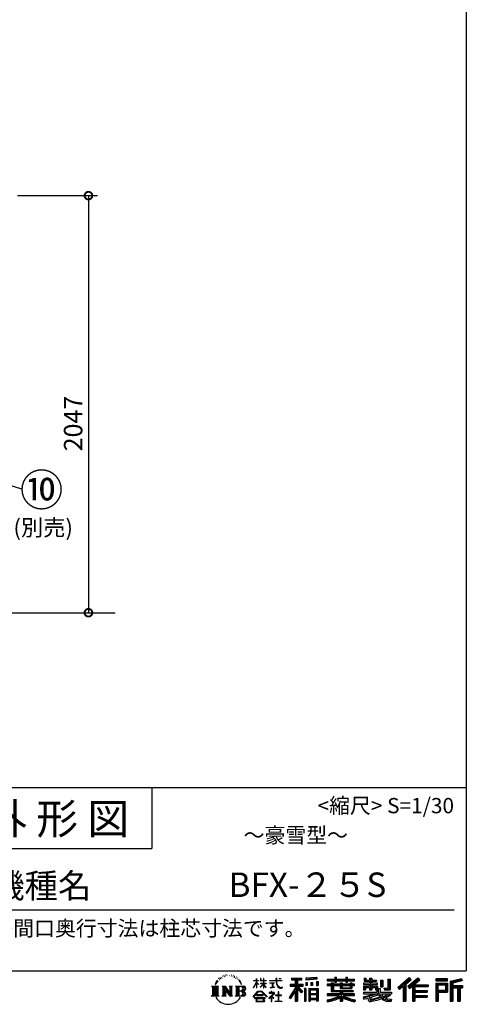
# Model space of a CAD drawing. Extents: x 110711 to 123053, y -141688 to -132967.
# Drawn here: x 120647 to 122837, y -141688 to -136855 of the extents above; entities that cross this region are included whole.
import ezdxf
from ezdxf.enums import TextEntityAlignment as Align

# ---------------------------------------------------------------- set-up
doc = ezdxf.new("R2010")
doc.units = 0
doc.header["$LTSCALE"] = 20
doc.header["$PDMODE"] = 3
doc.header["$PDSIZE"] = 2
doc.layers.get('0').update_dxf_attribs({"linetype": 'CONTINUOUS'})
doc.layers.get('DEFPOINTS').update_dxf_attribs({"linetype": 'CONTINUOUS'})
for name, color, linetype in [('仕様書枠', 230, 'CONTINUOUS'), ('寸法', 4, 'CONTINUOUS'), ('文字', 7, 'CONTINUOUS'), ('部品1', 7, 'CONTINUOUS'), ('Ｇ．Ｌ', 30, 'CONTINUOUS')]:
    doc.layers.add(name, color=color, linetype=linetype)
doc.styles.add('STYLE1', font='isocp.shx', dxfattribs={"bigfont": 'bigfont.shx'})
doc.styles.add('STYLE2', font='MS PGothic.ttf')
doc.dimstyles.new('INABA_S30G', dxfattribs={"dimscale": 30, "dimtxt": 3, "dimasz": 2.5, "dimexe": 1.5, "dimexo": 0.5, "dimgap": 1, "dimtad": 3, "dimdec": 1, "dimdsep": 46, "dimtxsty": 'STYLE1', "dimblk1": 'DOTSMALL', "dimblk2": 'DOTSMALL', "dimsah": 1, "dimcen": 0, "dimclrt": 7, "dimadec": 0, "dimazin": 0, "dimtfac": 1, "dimtdec": 4, "dimtix": 1, "dimtmove": 0, "dimatfit": 3, "dimldrblk": 'DOTSMALL', "dimfxl": 1, "dimtolj": 1, "dimtzin": 0, "dimarcsym": 0})

# ---------------------------------------------------------------- blocks, each defined once
blk = doc.blocks.new('_DOTSMALL')
at = {"color": 0, "linetype": 'ByBlock', "ltscale": 50, "const_width": 0.5}
blk.add_lwpolyline([(-0.0625, 0, 1), (0.0625, 0, 1)], format="xyb", close=True, dxfattribs=at)
blk = doc.blocks.new('*D19')
at = {"layer": 'DEFPOINTS', "color": 0, "ltscale": 50}
for p in [(120621.1, -137719), (120730.1, -139766.2), (120984.1, -139766.2)]:
    blk.add_point(p, dxfattribs=at)
at = {"layer": '寸法', "color": 0, "lineweight": -2, "ltscale": 50}
for p, q in [((120636.1, -137719), (121029.1, -137719)), ((120984.1, -137719), (120984.1, -139766.2)), ((120745.1, -139766.2), (121029.1, -139766.2))]:
    blk.add_line(p, q, dxfattribs=at)
at = {"layer": '寸法', "color": 0, "lineweight": -2, "ltscale": 50, "xscale": 75, "yscale": 75, "zscale": 75}
for p, rotation in [((120984.1, -137719), 90), ((120984.1, -139766.2), 270)]:
    blk.add_blockref('_DOTSMALL', p, dxfattribs=dict(at, rotation=rotation))
at = {"layer": '寸法', "color": 7, "ltscale": 50, "insert": (120909.1, -138837.7), "char_height": 90, "attachment_point": 5, "rotation": 90, "style": 'STYLE1'}
blk.add_mtext('\\A1;2047', dxfattribs=at)

msp = doc.modelspace()

# ---------------------------------------------------------------- linework, layer by layer
at = {"layer": '仕様書枠', "ltscale": 50}
for p, q in [((122836.59, -132967.05), (122836.59, -140624.25)), ((120436.59, -140624.25), (122836.59, -140624.25)), ((122836.59, -140624.25), (122836.59, -141524.25)), ((120436.59, -140924.25), (121294.59, -140924.25)), ((110711.19, -141524.25), (122836.59, -141524.25))]:
    msp.add_line(p, q, dxfattribs=at)
at = {"layer": '仕様書枠', "linetype": 'Continuous', "ltscale": 50}
msp.add_line((121294.59, -140624.25), (121294.59, -140924.25), dxfattribs=at)
at = {"layer": '寸法', "ltscale": 50}
msp.add_line((120392.84, -139073.33), (120656.35, -139158.04), dxfattribs=at)
at = {"layer": '文字', "color": 7, "ltscale": 50}
msp.add_line((120496.59, -141224.25), (122776.59, -141224.25), dxfattribs=at)
at = {"layer": '文字', "ltscale": 0.5}
for p, q in [((121635.28, -141556.1), (121634.36, -141557.73)), ((121641.8, -141548.39), (121641.3, -141549.45)), ((121645.13, -141551.85), (121642.79, -141552.42)), ((121649.66, -141546.05), (121648.67, -141547.32)), ((121651.29, -141554.19), (121649.66, -141554.19)), ((121658.16, -141550.93), (121656.46, -141550.86)), ((121658.8, -141543.08), (121657.24, -141544)), ((121664.89, -141547.18), (121662.97, -141547.25)), ((121676.11, -141546.94), (121677.14, -141547)), ((121685.73, -141549.97), (121683.84, -141550.67)), ((121683.95, -141543.7), (121685.78, -141544.3)), ((121693.21, -141552.66), (121692.18, -141552.83)), ((121693.58, -141545.7), (121694.5, -141547.05)), ((121696.39, -141555.36), (121697.15, -141555.36)), ((121698.39, -141551.15), (121698.99, -141551.75)), ((121700.98, -141549.32), (121701.9, -141550.56)), ((121708.87, -141553.96), (121709.52, -141555.53)), ((122103.92, -141555.88), (122049.48, -141560.26)), ((122103.92, -141555.88), (122103.92, -141565.02)), ((122192.51, -141555.61), (122192.51, -141564.45)), ((122192.51, -141555.61), (122201, -141555.61)), ((122196.78, -141555.61), (122196.78, -141579.29)), ((122201, -141564.45), (122201, -141555.61)), ((122246.02, -141555.61), (122246.02, -141564.45)), ((122246.02, -141555.61), (122254.51, -141555.61)), ((122250.29, -141555.61), (122250.29, -141579.29)), ((122254.51, -141564.45), (122254.51, -141555.61)), ((121587.31, -141599.6), (121622.55, -141599.6)), ((121587.31, -141599.6), (121592.36, -141603.62)), ((121592.36, -141603.62), (121592.36, -141643.94)), ((121598.9, -141599.6), (121598.9, -141647.83)), ((121605.43, -141599.6), (121605.43, -141647.83)), ((121610.72, -141579.78), (121606.04, -141591.21)), ((121606.04, -141591.21), (121607.09, -141591.21)), ((121609.38, -141585.94), (121607.09, -141591.21)), ((121614.65, -141577.7), (121609.38, -141585.94)), ((121610.72, -141579.78), (121618.57, -141569.7)), ((121611.96, -141599.6), (121611.96, -141647.83)), ((121617.91, -141573.81), (121614.65, -141577.7)), ((121622.55, -141599.6), (121618.11, -141603.14)), ((121618.11, -141603.14), (121618.11, -141644.29)), ((121623.16, -141560.18), (121622.09, -141564.16)), ((121627.42, -141568.13), (121625.72, -141568.13)), ((121629.33, -141556.45), (121628.55, -141558.01)), ((121632.59, -141563.96), (121630.68, -141563.96)), ((121639.18, -141561.34), (121638.18, -141561.27)), ((121639.27, -141599.6), (121643.51, -141602.05)), ((121639.27, -141599.6), (121654.2, -141599.6)), ((121643.51, -141602.05), (121643.51, -141644.47)), ((121650.05, -141599.6), (121650.05, -141647.83)), ((121650.19, -141599.6), (121681.82, -141643.85)), ((121654.2, -141599.6), (121677.92, -141632.77)), ((121673.98, -141599.6), (121677.92, -141601.87)), ((121673.98, -141599.6), (121688.41, -141599.6)), ((121677.92, -141601.87), (121677.92, -141632.77)), ((121681.82, -141599.6), (121681.82, -141647.83)), ((121688.41, -141599.6), (121685.09, -141601.52)), ((121685.09, -141601.52), (121685.09, -141644.99)), ((121701.47, -141556.71), (121698.72, -141557.2)), ((121704.43, -141599.6), (121744.86, -141599.6)), ((121704.43, -141599.6), (121708.36, -141601.87)), ((121707.52, -141560.76), (121705.52, -141560.87)), ((121708.36, -141601.87), (121708.36, -141644.64)), ((121712.51, -141563.7), (121710.89, -141564.18)), ((121714.99, -141558.84), (121715.64, -141560.08)), ((121715.4, -141599.6), (121715.4, -141647.83)), ((121725.57, -141573.53), (121720.62, -141567.4)), ((121721.93, -141599.6), (121721.93, -141647.83)), ((121722.95, -141573.31), (121729.79, -141583.56)), ((121732.55, -141584.43), (121725.57, -141573.53)), ((121729.79, -141583.56), (121733.53, -141590.1)), ((121735.15, -141591.21), (121732.26, -141583.86)), ((121733.53, -141590.1), (121733.85, -141591.21)), ((121733.85, -141591.21), (121735.15, -141591.21)), ((121793.51, -141607.64), (121807.32, -141577.45)), ((121793.59, -141571.84), (121793.59, -141573.44)), ((121793.59, -141571.84), (121807.32, -141571.84)), ((121807.32, -141573.44), (121793.59, -141573.44)), ((121794.09, -141607.98), (121807.32, -141582.54)), ((121807.32, -141571.84), (121807.32, -141561.43)), ((121808.67, -141561.43), (121807.32, -141561.43)), ((121807.32, -141573.44), (121807.32, -141577.45)), ((121807.32, -141582.54), (121807.32, -141609.77)), ((121808.67, -141561.43), (121808.67, -141571.84)), ((121808.67, -141571.84), (121817.61, -141571.84)), ((121808.67, -141573.44), (121808.67, -141580.28)), ((121817.61, -141573.44), (121808.67, -141573.44)), ((121820.15, -141590.3), (121808.67, -141580.28)), ((121819.23, -141591.8), (121808.67, -141584.86)), ((121808.67, -141584.86), (121808.67, -141609.77)), ((121817.61, -141571.84), (121817.61, -141573.44)), ((121819.23, -141591.8), (121820.15, -141590.3)), ((121826.77, -141602.51), (121841.9, -141588.79)), ((121826.77, -141602.51), (121827.79, -141603.58)), ((121827.14, -141561.43), (121827.14, -141573.44)), ((121829.75, -141561.43), (121827.14, -141561.43)), ((121841.9, -141573.44), (121827.14, -141573.44)), ((121827.14, -141584.44), (121827.14, -141586.14)), ((121827.14, -141584.44), (121841.9, -141584.44)), ((121827.14, -141586.14), (121841.9, -141586.14)), ((121827.79, -141603.58), (121841.9, -141590.05)), ((121829.75, -141561.43), (121829.75, -141571.84)), ((121829.75, -141571.84), (121841.9, -141571.84)), ((121841.9, -141561.43), (121841.9, -141571.84)), ((121843.25, -141561.43), (121841.9, -141561.43)), ((121841.9, -141573.44), (121841.9, -141584.44)), ((121841.9, -141586.14), (121841.9, -141588.87)), ((121841.9, -141589.99), (121841.9, -141609.77)), ((121843.25, -141571.84), (121843.25, -141561.43)), ((121843.25, -141571.84), (121854.69, -141571.84)), ((121843.25, -141584.44), (121843.25, -141573.44)), ((121854.69, -141573.44), (121843.25, -141573.44)), ((121843.25, -141584.44), (121855.2, -141584.44)), ((121843.25, -141590.52), (121843.25, -141586.14)), ((121843.25, -141586.14), (121855.2, -141586.14)), ((121854.66, -141604.49), (121843.25, -141590.52)), ((121843.25, -141609.77), (121843.25, -141591.69)), ((121853.96, -141605.16), (121843.25, -141591.69)), ((121854.66, -141604.49), (121853.96, -141605.16)), ((121854.69, -141571.84), (121854.69, -141573.44)), ((121855.2, -141584.44), (121855.2, -141586.14)), ((121871.65, -141570.65), (121871.65, -141572.74)), ((121871.65, -141570.65), (121903.22, -141570.65)), ((121903.52, -141572.74), (121871.65, -141572.74)), ((121874.24, -141583.24), (121874.24, -141584.75)), ((121874.24, -141583.24), (121895.31, -141583.24)), ((121884.88, -141584.75), (121874.24, -141584.75)), ((121875.1, -141607.22), (121895.89, -141604.16)), ((121875.1, -141606.24), (121884.88, -141604.39)), ((121884.88, -141584.75), (121884.88, -141604.39)), ((121895.31, -141584.75), (121888.7, -141584.75)), ((121888.7, -141584.75), (121888.7, -141603.66)), ((121888.7, -141603.66), (121895.89, -141602.3)), ((121895.31, -141583.24), (121895.31, -141584.75)), ((121895.89, -141602.3), (121895.89, -141604.16)), ((121903.22, -141561.43), (121903.22, -141570.65)), ((121907.1, -141561.43), (121903.22, -141561.43)), ((121903.52, -141572.74), (121904, -141576.56)), ((121904, -141576.56), (121906.65, -141588.98)), ((121906.65, -141588.98), (121909.16, -141595.02)), ((121931.83, -141572.74), (121907.09, -141572.74)), ((121907.96, -141580.79), (121907.09, -141572.74)), ((121907.1, -141570.65), (121907.1, -141561.43)), ((121907.1, -141570.65), (121931.83, -141570.65)), ((121909.73, -141588.61), (121907.96, -141580.79)), ((121909.16, -141595.02), (121913.44, -141601.8)), ((121913.11, -141595.36), (121909.73, -141588.61)), ((121916.37, -141600.8), (121913.11, -141595.36)), ((121913.44, -141601.8), (121919.1, -141606.97)), ((121922.47, -141605.45), (121916.37, -141600.8)), ((121917.95, -141561.43), (121929.53, -141561.43)), ((121917.95, -141561.43), (121917.95, -141561.48)), ((121917.95, -141561.48), (121929.53, -141561.48)), ((121929.53, -141561.48), (121929.53, -141561.43)), ((121934.17, -141603.75), (121930.48, -141606.2)), ((121931.83, -141570.65), (121931.83, -141572.74)), ((121935.84, -141606.14), (121934.17, -141603.75)), ((121973.74, -141588.99), (121997.73, -141588.99)), ((121973.74, -141588.99), (121973.74, -141599.73)), ((121973.74, -141594.2), (122036.11, -141594.2)), ((121973.74, -141599.73), (121997.73, -141599.73)), ((121978.9, -141559.14), (121978.9, -141568.32)), ((121978.9, -141559.14), (122029.83, -141559.14)), ((121978.9, -141563.41), (122029.83, -141563.41)), ((121978.9, -141568.32), (121997.73, -141568.32)), ((121997.73, -141568.32), (121997.73, -141588.99)), ((121997.73, -141599.73), (121997.73, -141608.32)), ((122002.75, -141562.41), (122002.75, -141673.16)), ((122032.27, -141628.21), (122002.75, -141594.81)), ((122008.31, -141568.32), (122008.31, -141588.99)), ((122008.31, -141568.32), (122029.83, -141568.32)), ((122008.31, -141588.99), (122036.11, -141588.99)), ((122034.71, -141626.05), (122011.46, -141599.73)), ((122011.46, -141599.73), (122036.11, -141599.73)), ((122029.83, -141568.32), (122029.83, -141559.14)), ((122036.11, -141599.73), (122036.11, -141588.99)), ((122049.48, -141560.26), (122049.48, -141569.4)), ((122103.92, -141561.75), (122049.48, -141566.13)), ((122103.92, -141565.02), (122049.48, -141569.4)), ((122050.17, -141581), (122056.86, -141581)), ((122050.17, -141581), (122050.17, -141596.2)), ((122056.86, -141596.2), (122050.17, -141596.2)), ((122053.6, -141581), (122053.6, -141596.2)), ((122056.86, -141581), (122056.86, -141596.2)), ((122073.87, -141581), (122082.26, -141581)), ((122073.87, -141581), (122073.87, -141596.2)), ((122082.26, -141596.2), (122073.87, -141596.2)), ((122078.14, -141581), (122078.14, -141596.2)), ((122082.26, -141581), (122082.26, -141596.2)), ((122102.21, -141576.81), (122110.4, -141576.81)), ((122102.21, -141576.81), (122102.21, -141596.2)), ((122102.21, -141596.2), (122110.4, -141596.2)), ((122106.48, -141576.81), (122106.48, -141596.2)), ((122110.4, -141576.81), (122110.4, -141596.2)), ((122154.87, -141564.45), (122154.87, -141572.62)), ((122154.87, -141564.45), (122192.51, -141564.45)), ((122154.87, -141567.72), (122288.46, -141567.72)), ((122154.87, -141572.62), (122192.51, -141572.62)), ((122154.87, -141590.03), (122154.87, -141596.08)), ((122174.63, -141590.03), (122154.87, -141590.03)), ((122288.46, -141593.3), (122154.87, -141593.3)), ((122154.87, -141596.08), (122174.63, -141596.08)), ((122174.63, -141582.87), (122174.63, -141590.03)), ((122174.63, -141582.87), (122185.98, -141582.87)), ((122174.63, -141596.08), (122174.63, -141625.63)), ((122181.21, -141582.87), (122181.21, -141625.63)), ((122185.98, -141582.87), (122185.98, -141590.03)), ((122217.57, -141590.03), (122185.98, -141590.03)), ((122185.98, -141596.08), (122185.98, -141619.92)), ((122185.98, -141596.08), (122217.57, -141596.08)), ((122192.51, -141572.62), (122192.51, -141579.29)), ((122192.51, -141579.29), (122201, -141579.29)), ((122201, -141564.45), (122246.02, -141564.45)), ((122201, -141572.62), (122246.02, -141572.62)), ((122201, -141579.29), (122201, -141572.62)), ((122217.57, -141582.87), (122217.57, -141590.03)), ((122217.57, -141582.87), (122227.39, -141582.87)), ((122217.57, -141596.08), (122217.57, -141609.89)), ((122222.62, -141582.87), (122222.62, -141609.89)), ((122227.39, -141582.87), (122227.39, -141590.03)), ((122266.64, -141590.03), (122227.39, -141590.03)), ((122227.39, -141596.08), (122227.39, -141607.64)), ((122227.39, -141596.08), (122266.64, -141596.08)), ((122246.02, -141572.62), (122246.02, -141579.29)), ((122246.02, -141579.29), (122254.51, -141579.29)), ((122254.51, -141564.45), (122288.46, -141564.45)), ((122254.51, -141579.29), (122254.51, -141572.62)), ((122254.51, -141572.62), (122288.46, -141572.62)), ((122266.64, -141582.87), (122275.95, -141582.87)), ((122266.64, -141582.87), (122266.64, -141590.03)), ((122266.64, -141596.08), (122266.64, -141607.64)), ((122271.18, -141582.87), (122271.18, -141609.89)), ((122275.95, -141582.87), (122275.95, -141590.03)), ((122288.46, -141590.03), (122275.95, -141590.03)), ((122275.95, -141596.08), (122275.95, -141609.89)), ((122275.95, -141596.08), (122288.46, -141596.08)), ((122288.46, -141572.62), (122288.46, -141564.45)), ((122288.46, -141596.08), (122288.46, -141590.03)), ((122333.11, -141584.03), (122333.11, -141590.35)), ((122362.39, -141584.03), (122333.11, -141584.03)), ((122333.11, -141590.35), (122362.39, -141590.35)), ((122333.11, -141599.64), (122333.11, -141617.99)), ((122333.11, -141599.64), (122362.39, -141599.64)), ((122335.29, -141559.56), (122335.29, -141574.44)), ((122335.29, -141559.56), (122344.65, -141559.56)), ((122335.29, -141574.44), (122362.39, -141574.44)), ((122337.89, -141599.64), (122337.89, -141617.99)), ((122340.06, -141559.56), (122340.06, -141574.44)), ((122344.65, -141559.56), (122344.65, -141569.35)), ((122344.65, -141569.35), (122362.39, -141569.35)), ((122362.39, -141559.56), (122362.39, -141569.35)), ((122362.39, -141559.56), (122373.15, -141559.56)), ((122362.39, -141574.44), (122362.39, -141584.03)), ((122362.39, -141590.35), (122362.39, -141599.64)), ((122367.16, -141559.56), (122367.16, -141617.99)), ((122373.15, -141559.56), (122373.15, -141569.35)), ((122373.15, -141569.35), (122396.98, -141569.35)), ((122373.15, -141574.44), (122373.15, -141584.03)), ((122373.15, -141574.44), (122396.98, -141574.44)), ((122400.79, -141584.03), (122373.15, -141584.03)), ((122373.15, -141590.35), (122400.79, -141590.35)), ((122373.15, -141590.35), (122373.15, -141599.64)), ((122373.15, -141599.64), (122400.79, -141599.64)), ((122396.29, -141599.64), (122396.29, -141617.99)), ((122396.98, -141569.35), (122396.98, -141574.44)), ((122400.79, -141590.35), (122400.79, -141584.03)), ((122400.79, -141599.64), (122400.79, -141610.59)), ((122416.13, -141569.35), (122416.13, -141601.96)), ((122416.13, -141569.35), (122426.88, -141569.35)), ((122416.13, -141601.96), (122426.88, -141601.96)), ((122420.9, -141569.35), (122420.9, -141601.96)), ((122426.88, -141569.35), (122426.88, -141601.96)), ((122451.17, -141565.06), (122463.33, -141565.06)), ((122451.17, -141565.06), (122451.17, -141608.5)), ((122456.8, -141565.06), (122456.8, -141613.47)), ((122463.33, -141565.06), (122463.33, -141617.99)), ((122557.31, -141556.79), (122501.16, -141606.45)), ((122559.58, -141559.14), (122503.49, -141608.74)), ((122507.52, -141612.7), (122563.82, -141563.52)), ((122509.85, -141614.99), (122527.05, -141599.97)), ((122527.05, -141599.97), (122527.05, -141673.16)), ((122533.09, -141590.37), (122533.09, -141673.16)), ((122539.62, -141589), (122566.1, -141565.87)), ((122539.62, -141589), (122539.62, -141673.16)), ((122599.65, -141559.18), (122550.37, -141601.22)), ((122550.37, -141601.22), (122558.47, -141610.35)), ((122601.99, -141561.48), (122552.54, -141603.66)), ((122556.31, -141607.91), (122605.99, -141565.41)), ((122566.1, -141565.87), (122557.31, -141556.79)), ((122558.47, -141610.35), (122572.12, -141598.68)), ((122572.12, -141598.68), (122572.12, -141673.16)), ((122575.39, -141591.59), (122575.39, -141673.16)), ((122579.78, -141592.13), (122608.33, -141567.71)), ((122579.78, -141592.13), (122650.38, -141592.13)), ((122580.66, -141596.93), (122650.38, -141596.93)), ((122580.66, -141597.07), (122580.66, -141673.16)), ((122583.92, -141601.45), (122583.92, -141619.87)), ((122583.92, -141601.45), (122650.38, -141601.45)), ((122608.33, -141567.71), (122599.65, -141559.18)), ((122650.38, -141592.13), (122650.38, -141601.45)), ((122745.2, -141562.89), (122687.18, -141562.89)), ((122687.18, -141562.89), (122687.18, -141573.67)), ((122745.2, -141566.16), (122687.18, -141566.16)), ((122687.18, -141570.4), (122745.2, -141570.4)), ((122687.18, -141573.67), (122745.2, -141573.67)), ((122687.18, -141583.84), (122745.2, -141583.84)), ((122687.18, -141583.84), (122687.18, -141673.16)), ((122690.44, -141587.11), (122741.93, -141587.11)), ((122690.44, -141587.11), (122690.44, -141673.16)), ((122696.27, -141587.11), (122696.27, -141673.16)), ((122699.54, -141592.53), (122733.99, -141592.53)), ((122699.54, -141618.33), (122699.54, -141592.53)), ((122733.99, -141592.53), (122733.99, -141618.33)), ((122737.26, -141587.11), (122737.26, -141624.77)), ((122741.93, -141587.11), (122741.93, -141624.77)), ((122745.2, -141573.67), (122745.2, -141562.89)), ((122745.2, -141583.84), (122745.2, -141628.03)), ((122813.34, -141563.29), (122757.49, -141576.61)), ((122757.49, -141576.61), (122757.49, -141673.16)), ((122814.19, -141566.45), (122760.76, -141579.19)), ((122760.76, -141579.19), (122760.76, -141673.16)), ((122815.36, -141570.45), (122764.03, -141582.69)), ((122764.03, -141582.69), (122764.03, -141673.16)), ((122767.41, -141581.89), (122767.41, -141673.16)), ((122767.41, -141599.15), (122817.62, -141599.15)), ((122767.41, -141604.41), (122817.62, -141604.41)), ((122816.11, -141573.63), (122770.68, -141584.46)), ((122770.68, -141584.46), (122770.68, -141595.89)), ((122770.68, -141595.89), (122817.62, -141595.89)), ((122797.23, -141604.41), (122797.23, -141673.16)), ((122802.74, -141604.41), (122802.74, -141673.16)), ((122813.34, -141563.29), (122816.11, -141573.63)), ((122817.62, -141595.89), (122817.62, -141607.67)), ((121585.63, -141647.83), (121592.36, -141643.94)), ((121624.23, -141647.83), (121585.63, -141647.83)), ((121624.23, -141647.83), (121618.11, -141644.29)), ((121637.69, -141647.83), (121643.51, -141644.47)), ((121660.16, -141647.83), (121637.69, -141647.83)), ((121653.31, -141608.71), (121680.67, -141647.83)), ((121656.16, -141618.49), (121676.68, -141647.83)), ((121656.16, -141618.49), (121656.16, -141645.52)), ((121660.16, -141647.83), (121656.16, -141645.52)), ((121689.99, -141647.83), (121676.68, -141647.83)), ((121689.99, -141647.83), (121685.09, -141644.99)), ((121702.85, -141647.83), (121708.36, -141644.64)), ((121744.52, -141647.83), (121702.85, -141647.83)), ((121741.59, -141623.38), (121721.93, -141623.38)), ((121791.2, -141651.56), (121815.36, -141623.43)), ((121793.45, -141653.31), (121791.2, -141651.56)), ((121818.42, -141626.33), (121793.45, -141653.31)), ((121793.51, -141607.64), (121794.09, -141607.98)), ((121808.67, -141609.77), (121807.32, -141609.77)), ((121808.76, -141642.55), (121808.76, -141645.18)), ((121840.49, -141642.55), (121808.76, -141642.55)), ((121808.76, -141645.18), (121840.49, -141645.18)), ((121815.36, -141623.43), (121834.77, -141623.43)), ((121831.82, -141626.33), (121818.42, -141626.33)), ((121857.79, -141652.03), (121831.82, -141626.33)), ((121834.77, -141623.43), (121859.85, -141650.13)), ((121840.49, -141645.18), (121840.49, -141642.55)), ((121843.25, -141609.77), (121841.9, -141609.77)), ((121859.85, -141650.13), (121857.79, -141652.03)), ((121889.94, -141640.12), (121868.61, -141657.99)), ((121870, -141659.6), (121880.4, -141651.4)), ((121870.44, -141630.87), (121870.44, -141632.97)), ((121880.4, -141630.87), (121870.44, -141630.87)), ((121870.44, -141632.97), (121885, -141632.97)), ((121875.1, -141606.24), (121875.1, -141607.22)), ((121882.64, -141625.43), (121880.4, -141625.43)), ((121880.4, -141625.43), (121880.4, -141630.87)), ((121880.4, -141651.4), (121880.4, -141674.38)), ((121881.88, -141649.32), (121896.32, -141637.47)), ((121892.45, -141658.37), (121881.88, -141649.32)), ((121882.64, -141630.87), (121882.64, -141625.43)), ((121893.62, -141630.87), (121882.64, -141630.87)), ((121882.77, -141652.13), (121891.18, -141659.7)), ((121882.77, -141674.38), (121882.77, -141652.13)), ((121885, -141632.97), (121887.98, -141633.51)), ((121887.98, -141633.51), (121890.59, -141636.87)), ((121890.59, -141636.87), (121889.94, -141640.12)), ((121892.61, -141634.13), (121893.06, -141634.71)), ((121893.06, -141634.13), (121892.61, -141634.13)), ((121893.06, -141634.71), (121893.06, -141634.13)), ((121894.25, -141630.92), (121893.62, -141630.87)), ((121895.04, -141631.52), (121894.25, -141630.92)), ((121895.98, -141632.47), (121895.04, -141631.52)), ((121896.32, -141633.37), (121895.98, -141632.47)), ((121896.32, -141637.47), (121896.32, -141633.37)), ((121901.66, -141642.82), (121901.66, -141645.05)), ((121915.08, -141642.82), (121901.66, -141642.82)), ((121901.66, -141645.05), (121915.08, -141645.05)), ((121917.05, -141626.22), (121915.08, -141626.22)), ((121915.08, -141626.22), (121915.08, -141642.82)), ((121915.08, -141645.05), (121915.08, -141672.15)), ((121917.05, -141642.82), (121917.05, -141626.22)), ((121930.6, -141642.82), (121917.05, -141642.82)), ((121917.05, -141645.05), (121930.6, -141645.05)), ((121917.05, -141672.15), (121917.05, -141645.05)), ((121919.1, -141606.97), (121923.08, -141609.07)), ((121924.78, -141606.28), (121922.47, -141605.45)), ((121923.08, -141609.07), (121925.73, -141609.81)), ((121927.67, -141606.67), (121924.78, -141606.28)), ((121925.73, -141609.81), (121928.33, -141609.81)), ((121930.48, -141606.2), (121927.67, -141606.67)), ((121928.33, -141609.81), (121933.36, -141607.71)), ((121930.6, -141645.05), (121930.6, -141642.82)), ((121933.36, -141607.71), (121935.84, -141606.14)), ((121997.73, -141608.32), (121968.99, -141654.41)), ((122002.75, -141606.44), (121971.76, -141656.14)), ((121997.73, -141623.65), (121975.43, -141659.42)), ((121997.73, -141623.65), (121997.73, -141673.16)), ((122008.31, -141608.31), (122008.31, -141673.16)), ((122028.55, -141631.22), (122008.31, -141608.31)), ((122034.71, -141626.05), (122028.55, -141631.22)), ((122049.99, -141610.45), (122042.65, -141610.45)), ((122042.65, -141610.45), (122042.65, -141673.16)), ((122046.73, -141610.45), (122046.73, -141673.16)), ((122049.99, -141610.45), (122049.99, -141673.16)), ((122064.04, -141610.45), (122110.54, -141610.45)), ((122064.04, -141610.45), (122064.04, -141673.16)), ((122067.3, -141614.72), (122107.27, -141614.72)), ((122067.3, -141614.72), (122067.3, -141673.16)), ((122107.27, -141639.65), (122067.3, -141639.65)), ((122102.86, -141619.58), (122070.51, -141619.58)), ((122070.51, -141619.58), (122070.51, -141636.38)), ((122102.86, -141636.38), (122070.51, -141636.38)), ((122070.51, -141642.27), (122070.51, -141659.65)), ((122102.86, -141642.27), (122070.51, -141642.27)), ((122102.86, -141619.58), (122102.86, -141636.38)), ((122102.86, -141642.27), (122102.86, -141659.65)), ((122107.27, -141614.72), (122107.27, -141673.16)), ((122110.54, -141610.45), (122110.54, -141673.16)), ((122154.87, -141637.22), (122154.87, -141645.64)), ((122217.52, -141637.22), (122154.87, -141637.22)), ((122288.46, -141640.49), (122154.87, -141640.49)), ((122154.87, -141645.64), (122215.11, -141645.64)), ((122174.63, -141625.63), (122217.52, -141625.63)), ((122185.98, -141619.92), (122281.98, -141619.92)), ((122217.52, -141625.63), (122217.52, -141637.22)), ((122217.57, -141609.89), (122275.95, -141609.89)), ((122223.88, -141619.92), (122223.88, -141673.16)), ((122227.39, -141607.64), (122266.64, -141607.64)), ((122230.41, -141625.63), (122281.98, -141625.63)), ((122230.41, -141625.63), (122230.41, -141637.22)), ((122288.46, -141637.22), (122230.41, -141637.22)), ((122232.82, -141645.64), (122288.46, -141645.64)), ((122281.98, -141619.92), (122281.98, -141625.63)), ((122288.46, -141645.64), (122288.46, -141637.22)), ((122331.11, -141651.69), (122359.2, -141645.06)), ((122331.11, -141651.69), (122334.44, -141662.21)), ((122333.11, -141617.99), (122343.07, -141617.99)), ((122333.11, -141628.71), (122333.11, -141636.27)), ((122333.11, -141628.71), (122398.36, -141628.71)), ((122333.11, -141636.27), (122402.13, -141636.27)), ((122411.41, -141633.23), (122333.37, -141658.82)), ((122343.07, -141605.59), (122343.07, -141617.99)), ((122343.07, -141605.59), (122362.39, -141605.59)), ((122359.2, -141645.06), (122386.53, -141636.27)), ((122360.68, -141649.86), (122365.23, -141670.3)), ((122362.39, -141605.59), (122362.39, -141617.99)), ((122362.39, -141617.99), (122373.15, -141617.99)), ((122365.23, -141670.3), (122421.01, -141652.68)), ((122407.9, -141641.7), (122368.34, -141654.23)), ((122370.77, -141665.13), (122414, -141651.65)), ((122373.15, -141605.59), (122373.15, -141617.99)), ((122373.15, -141605.59), (122391.51, -141605.59)), ((122391.51, -141605.59), (122391.51, -141617.99)), ((122391.51, -141617.99), (122398.36, -141617.99)), ((122398.36, -141617.99), (122398.36, -141628.71)), ((122400.79, -141610.59), (122413.59, -141610.59)), ((122404.9, -141610.59), (122404.9, -141635.37)), ((122414, -141651.65), (122407.9, -141641.7)), ((122411.41, -141633.23), (122422.5, -141655.69)), ((122413.59, -141610.59), (122413.59, -141628.71)), ((122413.59, -141628.71), (122469.2, -141628.71)), ((122420.2, -141636.27), (122459.55, -141636.27)), ((122420.2, -141636.27), (122429.63, -141651.65)), ((122461.36, -141642.65), (122427.28, -141658.83)), ((122457.65, -141637.18), (122429.63, -141651.65)), ((122432.57, -141608.5), (122436.39, -141617.99)), ((122432.57, -141608.5), (122451.17, -141608.5)), ((122435.08, -141613.47), (122456.8, -141613.47)), ((122436.39, -141617.99), (122463.33, -141617.99)), ((122463.43, -141645.69), (122440.36, -141658.23)), ((122457.04, -141636.27), (122469.2, -141636.27)), ((122457.65, -141637.18), (122463.43, -141645.69)), ((122469.2, -141628.71), (122469.2, -141636.27)), ((122501.16, -141606.45), (122509.85, -141614.99)), ((122580.66, -141624.27), (122644.27, -141624.27)), ((122580.66, -141649.23), (122644.27, -141649.23)), ((122583.92, -141619.87), (122644.27, -141619.87)), ((122583.92, -141628.79), (122644.27, -141628.79)), ((122583.92, -141628.79), (122583.92, -141644.43)), ((122583.92, -141644.43), (122644.27, -141644.43)), ((122644.27, -141619.87), (122644.27, -141628.79)), ((122644.27, -141644.43), (122644.27, -141653.75)), ((122696.27, -141624.77), (122741.93, -141624.77)), ((122699.54, -141618.33), (122733.99, -141618.33)), ((122699.54, -141628.03), (122745.2, -141628.03)), ((122699.54, -141628.03), (122699.54, -141673.16)), ((122770.68, -141607.67), (122770.68, -141673.16)), ((122770.68, -141607.67), (122793.97, -141607.67)), ((122793.97, -141607.67), (122793.97, -141673.16)), ((122806.01, -141607.67), (122806.01, -141673.16)), ((122806.01, -141607.67), (122817.62, -141607.67)), ((121798.66, -141656.76), (121798.66, -141659.25)), ((121851.12, -141656.76), (121798.66, -141656.76)), ((121798.66, -141659.25), (121808.92, -141659.25)), ((121808.92, -141659.25), (121804.11, -141673.67)), ((121804.11, -141673.67), (121804.11, -141674.72)), ((121804.11, -141674.72), (121804.7, -141674.92)), ((121804.7, -141674.92), (121846.3, -141674.92)), ((121809.87, -141665.82), (121809.58, -141669.02)), ((121809.58, -141669.02), (121811.79, -141672.55)), ((121813.33, -141659.25), (121809.87, -141665.82)), ((121811.79, -141672.55), (121840.74, -141672.55)), ((121813.33, -141659.25), (121839.16, -141659.25)), ((121842.97, -141666.17), (121839.16, -141659.25)), ((121840.74, -141672.55), (121842.7, -141669.95)), ((121847.84, -141670.25), (121841.15, -141659.25)), ((121841.15, -141659.25), (121851.12, -141659.25)), ((121842.7, -141669.95), (121842.97, -141666.17)), ((121846.3, -141674.92), (121847.42, -141674.65)), ((121847.42, -141674.65), (121847.92, -141674.22)), ((121848.08, -141671.53), (121847.84, -141670.25)), ((121847.92, -141674.22), (121848.18, -141673.31)), ((121848.18, -141673.31), (121848.08, -141671.53)), ((121851.12, -141659.25), (121851.12, -141656.76)), ((121868.61, -141657.99), (121870, -141659.6)), ((121880.4, -141674.38), (121882.77, -141674.38)), ((121891.18, -141659.7), (121892.45, -141658.37)), ((121900.2, -141672.15), (121915.08, -141672.15)), ((121900.2, -141674.25), (121900.2, -141672.15)), ((121932.06, -141674.25), (121900.2, -141674.25)), ((121917.05, -141672.15), (121932.06, -141672.15)), ((121932.06, -141672.15), (121932.06, -141674.25)), ((121968.99, -141654.41), (121975.43, -141659.42)), ((121997.73, -141673.16), (122008.31, -141673.16)), ((122042.65, -141673.16), (122049.99, -141673.16)), ((122064.04, -141673.16), (122070.51, -141673.16)), ((122107.27, -141662.91), (122067.3, -141662.91)), ((122102.86, -141659.65), (122070.51, -141659.65)), ((122102.86, -141665.53), (122070.51, -141665.53)), ((122070.51, -141665.53), (122070.51, -141673.16)), ((122102.86, -141665.53), (122102.86, -141673.16)), ((122110.54, -141673.16), (122102.86, -141673.16)), ((122154.87, -141665.99), (122154.87, -141675.98)), ((122217.52, -141655.62), (122217.52, -141673.16)), ((122217.52, -141673.16), (122230.41, -141673.16)), ((122230.41, -141655.62), (122230.41, -141673.16)), ((122292.03, -141665.83), (122289.36, -141675.4)), ((122334.44, -141662.21), (122355.89, -141657.46)), ((122357, -141667.87), (122355.89, -141657.46)), ((122358.35, -141672.71), (122357, -141667.87)), ((122362.8, -141675.33), (122358.35, -141672.71)), ((122367.21, -141675.53), (122362.8, -141675.33)), ((122379.61, -141673.59), (122367.21, -141675.53)), ((122368.34, -141654.23), (122370.77, -141665.13)), ((122397.39, -141668.81), (122379.61, -141673.59)), ((122421.85, -141661.17), (122397.39, -141668.81)), ((122429.63, -141667.45), (122421.85, -141661.17)), ((122432.75, -141662.43), (122422.5, -141655.69)), ((122445.94, -141674.08), (122429.63, -141667.45)), ((122456.71, -141671), (122432.75, -141662.43)), ((122452.26, -141663.6), (122440.36, -141658.23)), ((122467.31, -141676.04), (122445.94, -141674.08)), ((122461.48, -141664.72), (122452.26, -141663.6)), ((122468.34, -141671), (122456.71, -141671)), ((122469.71, -141664.37), (122461.48, -141664.72)), ((122469.71, -141664.37), (122467.31, -141676.04)), ((122527.05, -141673.16), (122539.62, -141673.16)), ((122572.12, -141673.16), (122583.92, -141673.16)), ((122583.92, -141653.75), (122644.27, -141653.75)), ((122583.92, -141653.75), (122583.92, -141673.16)), ((122687.18, -141673.16), (122699.54, -141673.16)), ((122757.49, -141673.16), (122770.68, -141673.16)), ((122793.97, -141673.16), (122806.01, -141673.16))]:
    msp.add_line(p, q, dxfattribs=at)
for centre, radius, start, end in [((121727.64, -141611.21), 12.7, 286.58307, 66.12997), ((121727.64, -141611.21), 19.23, 300.59273, 37.14423), ((121744.86, -141609.86), 10.26, 269.30053, 90), ((121744.86, -141609.86), 6.99, 315.58894, 53.40256), ((121727.64, -141635.85), 12.7, 289.4126, 79.22825), ((121727.64, -141635.85), 19.23, 321.4818, 59.40731), ((121744.52, -141637.24), 10.59, 270, 89.30053), ((121744.52, -141637.24), 7.32, 307.06326, 43.56636), ((122126.97, -141484.11), 184, 278.71857, 298.61752), ((122126.97, -141481.79), 191.18, 278.38912, 300.45558), ((122320.95, -141482.29), 191.18, 239.48449, 260.75704), ((122320.95, -141484.11), 184, 241.38248, 261.00562), ((121669.27, -141618.21), 70.05, 210.28568, 329.71432), ((122126.97, -141483.55), 194.44, 278.24722, 297.7523), ((122320.95, -141483.55), 194.44, 242.2477, 260.64995)]:
    msp.add_arc(centre, radius, start, end, dxfattribs=at)
at = {"layer": 'Ｇ．Ｌ', "ltscale": 50}
msp.add_line((112837.55, -139766.23), (121115.85, -139766.23), dxfattribs=at)

# ---------------------------------------------------------------- texts
at = {"layer": '文字', "color": 7, "ltscale": 50, "style": 'STYLE2'}
for s, height, p in [('外 形 図', 150, (120478.42, -140852.93)), ('～豪雪型～', 75, (121744.9, -140895.56)), ('機種名', 120, (120507.26, -141166.29)), ('BFX-２５S', 120, (121670.95, -141161.33)), ('○間口奥行寸法は柱芯寸法です。', 75, (120513.24, -141352.84))]:
    msp.add_text(s, height=height, dxfattribs=at).set_placement(p)
msp.add_text('<縮尺> S=1/30', height=75, dxfattribs=at).set_placement((122776.59, -140750.58), align=Align.RIGHT)
at = {"layer": '部品1', "ltscale": 50, "style": 'STYLE2'}
msp.add_text('⑩', height=156.25, dxfattribs=at).set_placement((120647.85, -139241.77))
at = {"layer": '部品1', "color": 0, "ltscale": 50, "style": 'STYLE2'}
msp.add_text('(別売)', height=80, dxfattribs=at).set_placement((120616.2, -139388.26))

# ---------------------------------------------------------------- dimensions: what is measured, and where the dimension line sits
at = {"layer": '寸法', "ltscale": 50}
dim = msp.add_linear_dim(base=(120984.07, -139766.23), p1=(120621.08, -137718.99), p2=(120730.08, -139766.23), angle=90, dimstyle='INABA_S30G', override={"dimdec": 0}, dxfattribs=at)
dim.commit()
dim.dimension.update_dxf_attribs({"geometry": '*D19', "text_midpoint": (120984.07, -138837.71), "dimtype": 160})

doc.saveas('drawing.dxf')
